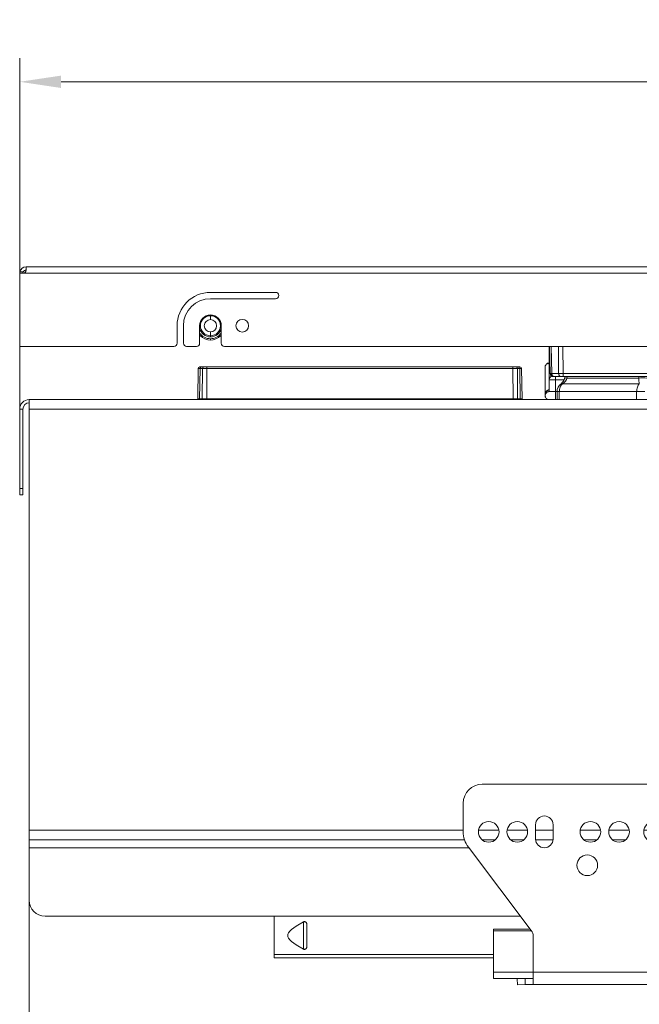
# Model space of a CAD drawing. Units: millimetres. Extents: x -158 to 1097, y -1194 to 150.
# Drawn here: x 517 to 712, y -160 to 150 of the extents above; entities that cross this region are included whole.
import ezdxf
from ezdxf.enums import TextEntityAlignment as Align

# ---------------------------------------------------------------- set-up
doc = ezdxf.new("R2010")
doc.units = ezdxf.units.MM
doc.header["$LTSCALE"] = 5
doc.linetypes.add('AUSGEZOGEN', pattern=[0])
doc.layers.add('Layer6', color=18, linetype='Continuous', true_color=0x000000)
doc.layers.add('Layer9', color=18, linetype='Continuous', true_color=0x000000)
doc.styles.add('Arial', font='arial.ttf')
doc.dimstyles.new('ISO-25', dxfattribs={"dimtxt": 2.5, "dimasz": 2.5, "dimexe": 1.25, "dimexo": 0.625, "dimtad": 1, "dimtxsty": 'Standard', "dimcen": 2.5, "dimadec": 0, "dimazin": 0, "dimtfac": 1, "dimtmove": 0, "dimatfit": 3, "dimfxl": 1, "dimarcsym": 0})

# ---------------------------------------------------------------- blocks, each defined once
blk = doc.blocks.new('0000000 Seitenblech silber links kpl._nNn026')
at = {"layer": 'Layer9', "color": 18, "linetype": 'AUSGEZOGEN', "lineweight": 18, "true_color": 0x000000}
for p, q in [((657.17, -108.5, 93.18), (520.25, -108.5, 93.18)), ((520.25, -111, 93.18), (520.25, -108.5, 93.18)), ((520.25, -111, 93.18), (658.53, -111, 93.18)), ((520.25, -111, 93.18), (520.25, -127.5, 93.18)), ((666.81, -108.5, 93.18), (662.7, -108.5, 93.18)), ((675.81, -108.5, 93.18), (671.7, -108.5, 93.18)), ((684.98, -108.5, 93.18), (679.53, -108.5, 93.18)), ((698.81, -108.5, 93.18), (694.7, -108.5, 93.18)), ((707.81, -108.5, 93.18), (703.7, -108.5, 93.18)), ((718.81, -108.5, 93.18), (714.7, -108.5, 93.18)), ((730.13, -108.5, 93.18), (724.38, -108.5, 93.18)), ((934.75, -108.5, 93.18), (736.13, -108.5, 93.18)), ((737.41, -111, 93.18), (934.75, -111, 93.18)), ((945.63, -108.5, 93.18), (940.88, -108.5, 93.18)), ((954.81, -108.5, 93.18), (950.7, -108.5, 93.18)), ((963.81, -108.5, 93.18), (959.7, -108.5, 93.18)), ((972.98, -108.5, 93.18), (967.53, -108.5, 93.18)), ((986.81, -108.5, 93.18), (982.7, -108.5, 93.18)), ((995.81, -108.5, 93.18), (991.7, -108.5, 93.18)), ((1006.81, -108.5, 93.18), (1002.7, -108.5, 93.18)), ((1029.25, -108.5, 93.18), (1012.25, -108.5, 93.18)), ((1012.25, -111, 93.18), (1029.25, -111, 93.18)), ((1029.25, -111, 93.18), (1029.25, -108.5, 93.18)), ((1029.25, -127.5, 93.18), (1029.25, -111, 93.18)), ((520.25, -127.5, 93.18), (520.25, -128.91, 93.18)), ((520.48, -128.91, 93.18), (520.25, -128.91, 93.18)), ((520.25, -128.91, 93.18), (520.25, -293.5, 93.18)), ((1029.25, -165.5, 93.18), (1029.25, -127.5, 93.18)), ((525.25, -132.5, 93.18), (674.73, -132.5, 93.18)), ((715.2, -132.5, 93.18), (720.31, -132.5, 93.18)), ((753.61, -132.5, 93.18), (934.75, -132.5, 93.18)), ((1012.25, -132.5, 93.18), (1024.25, -132.5, 93.18)), ((525.25, -298.5, 93.18), (994.25, -298.5, 93.18))]:
    blk.add_line(p, q, dxfattribs=at)
for centre, radius, start, end in [((525.25, -127.5, 93.18), 5, 180, 270), ((1024.25, -127.5, 93.18), 5, 270, 0), ((525.25, -293.5, 93.18), 5, 180, 270), ((994.25, -263.5, 93.18), 35, 270, 293.6626)]:
    blk.add_arc(centre, radius, start, end, dxfattribs=at)
blk = doc.blocks.new('0000000 Schiene Grass Nova pro 500 ÜA_L_nNn027')
at = {"layer": 'Layer9', "color": 18, "linetype": 'AUSGEZOGEN', "lineweight": 18, "true_color": 0x000000}
for p, q in [((729.75, -91, 93.18), (662.75, -91, 93.18)), ((1006.25, -91, 93.18), (940.75, -91, 93.18)), ((656.75, -97, 93.18), (656.75, -105.97, 93.18)), ((735.75, -106.13, 93.18), (735.75, -97, 93.18)), ((934.75, -97, 93.18), (934.75, -150.1, 93.18)), ((1012.25, -150.1, 93.18), (1012.25, -97, 93.18)), ((679.5, -108.25, 93.18), (679.5, -103.75, 93.18)), ((685, -103.75, 93.18), (685, -108.25, 93.18)), ((725.5, -103.25, 93.18), (729, -103.25, 93.18)), ((942, -103.25, 93.18), (944.5, -103.25, 93.18)), ((967.5, -108.25, 93.18), (967.5, -103.75, 93.18)), ((973, -103.75, 93.18), (973, -108.25, 93.18)), ((658.37, -110.79, 93.18), (678.15, -137.04, 93.18)), ((729, -108.75, 93.18), (725.5, -108.75, 93.18)), ((757.15, -137.2, 93.18), (737.37, -110.94, 93.18)), ((944.5, -108.75, 93.18), (942, -108.75, 93.18)), ((597.25, -132.5, 93.18), (597.25, -144.6, 93.18)), ((606.5, -134.31, 93.18), (606.5, -142.89, 93.18)), ((607.55, -135.18, 93.18), (607.55, -142.02, 93.18)), ((677.82, -136.6, 93.18), (666.25, -136.6, 93.18)), ((666.25, -137.1, 93.18), (666.25, -136.6, 93.18)), ((678.19, -137.1, 93.18), (666.25, -137.1, 93.18)), ((666.25, -137.1, 93.18), (666.25, -150.1, 93.18)), ((678.75, -138.85, 93.18), (678.75, -150.1, 93.18)), ((934.75, -136.6, 93.18), (756.7, -136.6, 93.18)), ((934.75, -137.1, 93.18), (757.08, -137.1, 93.18)), ((757.75, -150.1, 93.18), (757.75, -139, 93.18)), ((597.25, -144.6, 93.18), (666.25, -144.6, 93.18)), ((597.25, -144.6, 93.18), (597.25, -145.6, 93.18)), ((597.25, -145.6, 93.18), (666.25, -145.6, 93.18)), ((606.77, -142.97, 93.18), (606.8, -142.97, 93.18)), ((606.8, -142.97, 93.18), (606.87, -142.97, 93.18)), ((666.25, -150.1, 93.18), (678.75, -150.1, 93.18)), ((666.25, -150.1, 93.18), (666.25, -152.1, 93.18)), ((678.75, -150.1, 93.18), (757.75, -150.1, 93.18)), ((678.75, -150.1, 93.18), (678.75, -154, 93.18)), ((757.75, -150.1, 93.18), (934.75, -150.1, 93.18)), ((757.75, -150.1, 93.18), (757.75, -154, 93.18)), ((934.75, -150.1, 93.18), (1012.25, -150.1, 93.18)), ((934.75, -150.1, 93.18), (934.75, -154, 93.18)), ((1012.25, -150.1, 93.18), (1012.25, -154, 93.18)), ((666.25, -152.1, 93.18), (677.73, -152.1, 93.18)), ((676.25, -152.14, 93.18), (673.75, -152.2, 93.18)), ((673.75, -152.2, 93.18), (673.8, -154.1, 93.18)), ((673.8, -154.1, 93.18), (676.25, -154.04, 93.18)), ((677.65, -152.1, 93.18), (676.25, -152.14, 93.18)), ((676.25, -154.04, 93.18), (676.25, -152.14, 93.18)), ((676.25, -154.04, 93.18), (677.68, -154, 93.18)), ((678.75, -152.1, 93.18), (677.73, -152.1, 93.18)), ((677.75, -154, 93.18), (678.75, -154, 93.18)), ((678.75, -154, 93.18), (757.75, -154, 93.18)), ((757.75, -152.1, 93.18), (934.32, -152.1, 93.18)), ((932.25, -152.53, 93.18), (929.75, -153.16, 93.18)), ((929.75, -153.16, 93.18), (930.22, -155, 93.18)), ((930.22, -155, 93.18), (932.25, -154.49, 93.18)), ((933.58, -152.19, 93.18), (932.25, -152.53, 93.18)), ((932.25, -152.53, 93.18), (932.25, -154.49, 93.18)), ((932.25, -154.49, 93.18), (933.82, -154.09, 93.18)), ((934.75, -152.1, 93.18), (934.32, -152.1, 93.18)), ((934.55, -154, 93.18), (934.75, -154, 93.18)), ((934.75, -154, 93.18), (1012.25, -154, 93.18))]:
    blk.add_line(p, q, dxfattribs=at)
at = {"layer": 'Layer9', "color": 18, "linetype": 'AUSGEZOGEN', "lineweight": 18, "true_color": 0x000000, "elevation": 93.18}
for points in [[(606.5, -142.89), (604.24, -141.56), (602.71, -140.44), (602.18, -139.94), (601.82, -139.46), (601.7, -139.23), (601.62, -139.01), (601.57, -138.8), (601.55, -138.6), (601.57, -138.4), (601.62, -138.19), (601.7, -137.97), (601.82, -137.74), (602.18, -137.26), (602.71, -136.76), (604.24, -135.64), (606.5, -134.31)], [(606.5, -134.31), (606.58, -134.27), (606.68, -134.24), (606.77, -134.23), (606.87, -134.23), (606.97, -134.25), (607.06, -134.29), (607.15, -134.33), (607.23, -134.39), (607.3, -134.47), (607.37, -134.55), (607.42, -134.63), (607.47, -134.73), (607.51, -134.83), (607.53, -134.94), (607.55, -135.18)], [(607.55, -142.02), (607.53, -142.26), (607.51, -142.37), (607.47, -142.47), (607.42, -142.57), (607.37, -142.66), (607.3, -142.74), (607.23, -142.81), (607.15, -142.87), (607.06, -142.91), (606.97, -142.95), (606.87, -142.97)], [(606.77, -142.97), (606.68, -142.96), (606.58, -142.93), (606.5, -142.89)]]:
    blk.add_lwpolyline(points, dxfattribs=at)
at = {"layer": 'Layer9', "color": 18, "linetype": 'AUSGEZOGEN', "lineweight": 18, "true_color": 0x000000}
for centre, radius, start, end in [((662.75, -97, 93.18), 6, 90, 180), ((729.75, -97, 93.18), 6, 0, 90), ((940.75, -97, 93.18), 6, 90, 180), ((1006.25, -97, 93.18), 6, 0, 90), ((682.25, -103.75, 93.18), 2.75, 0, 180), ((970.25, -103.75, 93.18), 2.75, 0, 180), ((664.75, -106, 93.18), 3.25, 0, 180), ((673.75, -106, 93.18), 3.25, 0, 180), ((696.75, -106, 93.18), 3.25, 0, 180), ((705.75, -106, 93.18), 3.25, 0, 180), ((716.75, -106, 93.18), 3.25, 0, 180), ((725.5, -106, 93.18), 2.75, 90, 270), ((729, -106, 93.18), 2.75, 270, 90), ((942, -106, 93.18), 2.75, 90, 270), ((944.5, -106, 93.18), 2.75, 270, 90), ((952.75, -106, 93.18), 3.25, 0, 180), ((961.75, -106, 93.18), 3.25, 0, 180), ((984.75, -106, 93.18), 3.25, 0, 180), ((993.75, -106, 93.18), 3.25, 0, 180), ((1004.75, -106, 93.18), 3.25, 0, 180), ((664.75, -105.97, 93.18), 8, 180, 217), ((664.75, -106, 93.18), 3.25, 180, 0), ((673.75, -106, 93.18), 3.25, 180, 0), ((682.25, -108.25, 93.18), 2.75, 180, 0), ((696.75, -106, 93.18), 3.25, 180, 0), ((705.75, -106, 93.18), 3.25, 180, 0), ((716.75, -106, 93.18), 3.25, 180, 0), ((743.75, -106.13, 93.18), 8, 180, 217), ((952.75, -106, 93.18), 3.25, 180, 0), ((961.75, -106, 93.18), 3.25, 180, 0), ((970.25, -108.25, 93.18), 2.75, 180, 0), ((984.75, -106, 93.18), 3.25, 180, 0), ((993.75, -106, 93.18), 3.25, 180, 0), ((1004.75, -106, 93.18), 3.25, 180, 0), ((695.75, -116.5, 93.18), 3.25, 0, 180), ((983.25, -116, 93.18), 3.25, 0, 180), ((695.75, -116.5, 93.18), 3.25, 180, 0), ((983.25, -116, 93.18), 3.25, 180, 0), ((717.75, -131.5, 93.18), 2.75, 0, 180), ((717.75, -131.5, 93.18), 2.75, 180, 0), ((675.75, -138.85, 93.18), 3, 0, 37), ((754.75, -139, 93.18), 3, 0, 37), ((677.73, -155.1, 93.18), 3, 90, 91.4639), ((677.75, -157, 93.18), 3, 90, 91.4639), ((934.32, -155.1, 93.18), 3, 90, 104.1643), ((934.55, -157, 93.18), 3, 90, 104.1643)]:
    blk.add_arc(centre, radius, start, end, dxfattribs=at)
blk = doc.blocks.new('0000000 Schraube Euro Panhead_nNn030')
at = {"layer": 'Layer9', "color": 18, "linetype": 'AUSGEZOGEN', "lineweight": 18, "true_color": 0x000000}
for p, q in [((577.25, 56.4, 93.18), (577.25, 56.65, 93.18)), ((577.25, 56.4, 93.18), (577.25, 55.2, 93.18)), ((573.85, 50.33, 93.18), (574.07, 50.07, 93.18)), ((574.07, 50.07, 93.18), (574.75, 49.51, 93.18)), ((577.25, 51.3, 93.18), (577.25, 50.1, 93.18)), ((577.25, 50.1, 93.18), (577.25, 49.75, 93.18)), ((579.75, 49.51, 93.18), (580.44, 50.07, 93.18)), ((580.44, 50.07, 93.18), (580.65, 50.33, 93.18)), ((574.75, 49.51, 93.18), (575.53, 49.09, 93.18)), ((575.53, 49.09, 93.18), (576.38, 48.84, 93.18)), ((576.38, 48.84, 93.18), (577.25, 48.75, 93.18)), ((577.25, 49.15, 93.18), (577.25, 48.75, 93.18)), ((577.25, 48.75, 93.18), (578.13, 48.84, 93.18)), ((578.13, 48.84, 93.18), (578.98, 49.09, 93.18)), ((578.98, 49.09, 93.18), (579.75, 49.51, 93.18))]:
    blk.add_line(p, q, dxfattribs=at)
for radius, start, end in [(3.15, 90, 270), (3.15, 270, 90), (1.95, 90, 270), (1.95, 270, 90), (3.5, 193.0931, 270), (4.1, 213.9479, 270), (3.5, 270, 346.9069), (4.1, 270, 326.0521)]:
    blk.add_arc((577.25, 53.25, 93.18), radius, start, end, dxfattribs=at)
blk = doc.blocks.new('8010160 Gesamtdeckel silber 300_nNn034')
at = {"layer": 'Layer9', "color": 18, "linetype": 'AUSGEZOGEN', "lineweight": 18, "true_color": 0x000000}
for p, q in [((1018.25, 82.75, 93.18), (1018.25, 81.75, 93.18)), ((1023.25, 82.75, 93.18), (1018.25, 82.75, 93.18)), ((1023.25, 81.75, 93.18), (1018.25, 81.75, 93.18)), ((1023.25, 81.75, 93.18), (1023.25, 82.75, 93.18)), ((1028.25, 82.75, 93.18), (1023.25, 82.75, 93.18)), ((1023.25, 81.75, 93.18), (1028.25, 81.75, 93.18)), ((1028.25, 82.75, 93.18), (1028.25, 81.75, 93.18)), ((1030.25, 80.75, 93.18), (1029.25, 80.75, 93.18)), ((1029.25, 80.75, 93.18), (1029.25, 72.75, 93.18)), ((1030.25, 72.75, 93.18), (1030.25, 80.75, 93.18)), ((1028.25, 71.75, 93.18), (519.25, 71.75, 93.18)), ((519.25, 70.75, 93.18), (519.25, 71.75, 93.18)), ((1028.25, 71.75, 93.18), (1028.25, 70.75, 93.18)), ((1028.25, 69.75, 93.18), (1028.25, 71.75, 93.18)), ((1029.25, 71.02, 93.18), (1029.25, 72.75, 93.18)), ((1029.25, 72.75, 93.18), (1030.25, 72.75, 93.18)), ((517.25, 69.75, 93.18), (517.25, 46.75, 93.18)), ((518.25, 69.75, 93.18), (517.25, 69.75, 93.18)), ((518.39, 70.25, 93.18), (517.32, 70.25, 93.18)), ((518.25, 69.75, 93.18), (1028.25, 69.75, 93.18)), ((1028.25, 51.75, 93.18), (1028.25, 69.75, 93.18)), ((577.25, 63.75, 93.18), (597.75, 63.75, 93.18)), ((969.25, 63.75, 93.18), (989.75, 63.75, 93.18)), ((597.75, 61.75, 93.18), (577.25, 61.75, 93.18)), ((989.75, 61.75, 93.18), (969.25, 61.75, 93.18)), ((566.75, 47.75, 93.18), (566.75, 53.25, 93.18)), ((568.75, 53.25, 93.18), (568.75, 47.75, 93.18)), ((573.85, 47.75, 93.18), (573.85, 53.25, 93.18)), ((580.65, 53.25, 93.18), (580.65, 47.75, 93.18)), ((958.75, 47.75, 93.18), (958.75, 53.25, 93.18)), ((960.75, 53.25, 93.18), (960.75, 47.75, 93.18)), ((965.85, 47.75, 93.18), (965.85, 53.25, 93.18)), ((972.65, 53.25, 93.18), (972.65, 47.75, 93.18)), ((517.25, 46.75, 93.18), (565.75, 46.75, 93.18)), ((569.75, 46.75, 93.18), (572.85, 46.75, 93.18)), ((581.65, 46.75, 93.18), (957.75, 46.75, 93.18)), ((961.75, 46.75, 93.18), (964.85, 46.75, 93.18)), ((973.65, 46.75, 93.18), (1023.25, 46.75, 93.18))]:
    blk.add_line(p, q, dxfattribs=at)
for centre, radius, start, end in [((1028.25, 80.75, 93.18), 2, 0, 90), ((1028.25, 80.75, 93.18), 1, 0, 90), ((519.25, 69.75, 93.18), 2, 90, 165.5225), ((1028.25, 72.75, 93.18), 1, 270, 0), ((1028.25, 72.75, 93.18), 2, 300, 0), ((519.25, 69.75, 93.18), 2, 165.5225, 180), ((518.25, 70.75, 93.18), 1, 270.0081, 0), ((519.25, 69.75, 93.18), 1, 150, 180), ((518.25, 70.75, 93.18), 1, 270.0081, 277.3742), ((518.25, 70.75, 93.18), 1, 270.0081, 277.3728), ((518.25, 70.75, 93.18), 1, 277.3729, 277.9839), ((519.25, 69.75, 93.18), 1, 90, 150), ((518.25, 70.75, 93.18), 1, 279.4267, 285.3157), ((518.25, 70.75, 93.18), 1, 286.8556, 293.9877), ((518.25, 70.75, 93.18), 1, 286.8541, 287.8714), ((518.25, 70.75, 93.18), 1, 293.9747, 295.654), ((518.25, 70.75, 93.18), 1, 295.6675, 301.1094), ((518.25, 70.75, 93.18), 1, 295.6485, 298.3835), ((518.25, 70.75, 93.18), 1, 301.1001, 301.9961), ((518.25, 70.75, 93.18), 1, 303.2407, 308.4898), ((518.25, 70.75, 93.18), 1, 303.2293, 306.8667), ((518.25, 70.75, 93.18), 1, 308.4879, 308.6067), ((518.25, 70.75, 93.18), 1, 310.0948, 316.5761), ((518.25, 70.75, 93.18), 1, 310.0857, 312.8792), ((518.25, 70.75, 93.18), 1, 316.5648, 318.1316), ((518.25, 70.75, 93.18), 1, 318.1446, 322.7937), ((518.25, 70.75, 93.18), 1, 318.128, 318.8086), ((518.25, 70.75, 93.18), 1, 322.7888, 323.5356), ((518.25, 70.75, 93.18), 1, 325.0982, 328.7578), ((518.25, 70.75, 93.18), 1, 325.0788, 326.0951), ((518.25, 70.75, 93.18), 1, 328.7389, 330.753), ((518.25, 70.75, 93.18), 1, 331.1192, 334.5005), ((518.25, 70.75, 93.18), 1, 331.0892, 333.0239), ((518.25, 70.75, 93.18), 1, 334.4758, 336.4068), ((518.25, 70.75, 93.18), 1, 336.8921, 339.8665), ((518.25, 70.75, 93.18), 1, 336.8645, 339.4828), ((518.25, 70.75, 93.18), 1, 339.8528, 341.6131), ((518.25, 70.75, 93.18), 1, 342.5195, 344.9997), ((518.25, 70.75, 93.18), 1, 342.5342, 344.997), ((518.25, 70.75, 93.18), 1, 344.9925, 347.7816), ((518.25, 70.75, 93.18), 1, 347.9957, 349.9062), ((518.25, 70.75, 93.18), 1, 347.9997, 349.9037), ((518.25, 70.75, 93.18), 1, 349.9041, 353.9821), ((518.25, 70.75, 93.18), 1, 354.643, 0), ((518.25, 70.75, 93.18), 1, 353.9806, 354.6422), ((518.25, 70.75, 93.18), 1, 353.9849, 354.6403), ((1028.25, 72.75, 93.18), 2, 270, 300), ((577.25, 53.25, 93.18), 10.5, 90, 180), ((597.75, 62.75, 93.18), 1, 270, 90), ((969.25, 53.25, 93.18), 10.5, 90, 180), ((989.75, 62.75, 93.18), 1, 270, 90), ((577.25, 53.25, 93.18), 8.5, 90, 180), ((969.25, 53.25, 93.18), 8.5, 90, 180), ((577.25, 53.25, 93.18), 3.4, 0, 180), ((969.25, 53.25, 93.18), 3.4, 0, 180), ((587.25, 53.25, 93.18), 2, 0, 180), ((587.25, 53.25, 93.18), 2, 180, 0), ((979.25, 53.25, 93.18), 2, 0, 180), ((979.25, 53.25, 93.18), 2, 180, 0), ((1023.25, 51.75, 93.18), 5, 270, 0), ((565.75, 47.75, 93.18), 1, 270, 0), ((569.75, 47.75, 93.18), 1, 180, 270), ((572.85, 47.75, 93.18), 1, 270, 0), ((581.65, 47.75, 93.18), 1, 180, 270), ((957.75, 47.75, 93.18), 1, 270, 0), ((961.75, 47.75, 93.18), 1, 180, 270), ((964.85, 47.75, 93.18), 1, 270, 0), ((973.65, 47.75, 93.18), 1, 180, 270)]:
    blk.add_arc(centre, radius, start, end, dxfattribs=at)
blk = doc.blocks.new('0000000 Rahmen silber 300_516_2a_nNn035')
at = {"layer": 'Layer9', "color": 18, "linetype": 'AUSGEZOGEN', "lineweight": 18, "true_color": 0x000000}
for p, q in [((1029.25, 30, 93.18), (520.25, 30, 93.18)), ((520.25, 27, 93.18), (520.25, 30, 93.18)), ((1029.25, 27, 93.18), (1029.25, 30, 93.18)), ((518.25, 27, 93.18), (517.25, 27, 93.18)), ((517.25, 27, 93.18), (517.25, 2, 93.18)), ((518.25, 2, 93.18), (518.25, 27, 93.18)), ((520.25, 27, 93.18), (520.25, -105.5, 93.18)), ((1029.25, 27, 93.18), (520.25, 27, 93.18)), ((1029.25, -105.5, 93.18), (1029.25, 27, 93.18)), ((1032.25, 27, 93.18), (1031.25, 27, 93.18)), ((1031.25, 27, 93.18), (1031.25, 2, 93.18)), ((1032.25, 2, 93.18), (1032.25, 27, 93.18)), ((518.25, 2, 93.18), (517.25, 2, 93.18)), ((517.25, 2, 93.18), (517.25, 0, 93.18)), ((518.25, 2, 93.18), (518.25, 0, 93.18)), ((1032.25, 2, 93.18), (1031.25, 2, 93.18)), ((1031.25, 2, 93.18), (1031.25, 0, 93.18)), ((1031.25, 0, 93.18), (1032.25, 0, 93.18)), ((1032.25, 2, 93.18), (1032.25, 0, 93.18)), ((517.25, 0, 93.18), (518.25, 0, 93.18)), ((520.25, -105.5, 93.18), (656.75, -105.5, 93.18)), ((520.25, -105.5, 93.18), (520.25, -108.5, 93.18)), ((661.55, -105.5, 93.18), (667.96, -105.5, 93.18)), ((670.55, -105.5, 93.18), (676.96, -105.5, 93.18)), ((679.5, -105.5, 93.18), (685, -105.5, 93.18)), ((693.55, -105.5, 93.18), (699.96, -105.5, 93.18)), ((702.55, -105.5, 93.18), (708.96, -105.5, 93.18)), ((713.55, -105.5, 93.18), (719.96, -105.5, 93.18)), ((722.8, -105.5, 93.18), (731.71, -105.5, 93.18)), ((735.75, -105.5, 93.18), (934.75, -105.5, 93.18)), ((939.3, -105.5, 93.18), (947.21, -105.5, 93.18)), ((949.55, -105.5, 93.18), (955.96, -105.5, 93.18)), ((958.55, -105.5, 93.18), (964.96, -105.5, 93.18)), ((967.5, -105.5, 93.18), (973, -105.5, 93.18)), ((981.55, -105.5, 93.18), (987.96, -105.5, 93.18)), ((990.55, -105.5, 93.18), (996.96, -105.5, 93.18)), ((1001.55, -105.5, 93.18), (1007.96, -105.5, 93.18)), ((1012.25, -105.5, 93.18), (1029.25, -105.5, 93.18)), ((1029.25, -105.5, 93.18), (1029.25, -108.5, 93.18))]:
    blk.add_line(p, q, dxfattribs=at)
for centre, radius, start, end in [((520.25, 27, 93.18), 3, 90, 180), ((520.25, 27, 93.18), 2, 90, 180), ((1029.25, 27, 93.18), 3, 0, 90), ((1029.25, 27, 93.18), 2, 0, 90)]:
    blk.add_arc(centre, radius, start, end, dxfattribs=at)
blk = doc.blocks.new('8012363 Aufbewahrungsbox dunkelgrau 1_2 L_nNn036')
at = {"layer": 'Layer9', "color": 18, "linetype": 'AUSGEZOGEN', "lineweight": 18, "true_color": 0x000000}
for p, q in [((575.09, 40.3, 93.18), (574.36, 40.3, 93.18)), ((672.36, 40.3, 93.18), (576.15, 40.3, 93.18)), ((576.15, 39.81, 93.18), (576.15, 40.3, 93.18)), ((672.36, 40.3, 93.18), (672.36, 39.81, 93.18)), ((674.14, 40.3, 93.18), (673.42, 40.3, 93.18)), ((573.43, 39.81, 93.18), (573.26, 30.3, 93.18)), ((574.01, 39.81, 93.18), (573.85, 30.3, 93.18)), ((574.74, 39.81, 93.18), (574.01, 39.81, 93.18)), ((574.74, 39.81, 93.18), (574.67, 30.3, 93.18)), ((576.15, 39.81, 93.18), (576.08, 30.3, 93.18)), ((672.36, 39.81, 93.18), (576.15, 39.81, 93.18)), ((672.36, 39.81, 93.18), (672.42, 30.3, 93.18)), ((674.5, 39.81, 93.18), (673.77, 39.81, 93.18)), ((673.77, 39.81, 93.18), (673.84, 30.3, 93.18)), ((674.5, 39.81, 93.18), (674.66, 30.3, 93.18)), ((675.25, 30.3, 93.18), (675.08, 39.81, 93.18)), ((574.67, 30.3, 93.18), (573.85, 30.3, 93.18)), ((574.06, 30, 93.18), (574.88, 30, 93.18)), ((575.61, 30, 93.18), (576.08, 30, 93.18)), ((672.42, 30.3, 93.18), (576.08, 30.3, 93.18)), ((576.08, 30, 93.18), (576.08, 30.3, 93.18)), ((576.08, 30, 93.18), (672.42, 30, 93.18)), ((672.42, 30.3, 93.18), (672.42, 30, 93.18)), ((673.63, 30, 93.18), (674.45, 30, 93.18)), ((674.66, 30.3, 93.18), (673.84, 30.3, 93.18))]:
    blk.add_line(p, q, dxfattribs=at)
at = {"layer": 'Layer9', "color": 18, "linetype": 'AUSGEZOGEN', "lineweight": 18, "true_color": 0x000000, "elevation": 93.18}
for points in [[(574.36, 40.3), (574.18, 40.3), (574.1, 40.3), (574.04, 40.3), (573.95, 40.3), (573.93, 40.3)], [(576.15, 40.3), (575.86, 40.3), (575.72, 40.3), (575.58, 40.3), (575.45, 40.3), (575.32, 40.3), (575.09, 40.3)], [(585.16, 40.3), (580.94, 40.3)], [(590.46, 40.3), (590.13, 40.3)], [(591.21, 40.3), (591.21, 40.3)], [(658.05, 40.3), (657.68, 40.3), (657.3, 40.3)], [(663.35, 40.3), (658.38, 40.3)], [(668.01, 40.3), (667.92, 40.3), (667.77, 40.3)], [(673.42, 40.3), (673.19, 40.3), (673.06, 40.3), (672.93, 40.3), (672.65, 40.3), (672.36, 40.3)], [(674.58, 40.3), (674.55, 40.3), (674.52, 40.3), (674.47, 40.3), (674.41, 40.3), (674.33, 40.3), (674.14, 40.3)], [(574.01, 39.81), (573.88, 39.81), (573.76, 39.81), (573.66, 39.81), (573.58, 39.81), (573.46, 39.81), (573.43, 39.81)], [(576.15, 39.81), (575.76, 39.81), (575.39, 39.81), (575.04, 39.81), (574.89, 39.81), (574.74, 39.81)], [(673.77, 39.81), (673.62, 39.81), (673.47, 39.81), (673.3, 39.81), (673.12, 39.81), (672.75, 39.81), (672.36, 39.81)], [(675.08, 39.81), (675.04, 39.81), (674.93, 39.81), (674.75, 39.81), (674.63, 39.81), (674.5, 39.81)], [(573.85, 30.3), (573.61, 30.3), (573.5, 30.3), (573.41, 30.3), (573.34, 30.3), (573.3, 30.3), (573.26, 30.3)], [(573.56, 30), (573.59, 30), (573.63, 30), (573.69, 30), (573.77, 30), (573.86, 30), (574.06, 30)], [(576.08, 30.3), (575.72, 30.3), (575.52, 30.3), (575.33, 30.3), (575.14, 30.3), (574.96, 30.3), (574.67, 30.3)], [(574.88, 30), (575.13, 30), (575.28, 30), (575.44, 30), (575.61, 30), (575.77, 30), (576.08, 30)], [(673.84, 30.3), (673.55, 30.3), (673.38, 30.3), (673.2, 30.3), (673, 30.3), (672.8, 30.3), (672.42, 30.3)], [(672.42, 30), (672.74, 30), (672.91, 30), (673.08, 30), (673.24, 30), (673.38, 30), (673.63, 30)], [(674.45, 30), (674.66, 30), (674.75, 30), (674.82, 30), (674.88, 30), (674.92, 30), (674.95, 30)], [(675.25, 30.3), (675.21, 30.3), (675.17, 30.3), (675.1, 30.3), (675.01, 30.3), (674.91, 30.3), (674.66, 30.3)]]:
    blk.add_lwpolyline(points, dxfattribs=at)
at = {"layer": 'Layer9', "color": 18, "linetype": 'AUSGEZOGEN', "lineweight": 18, "true_color": 0x000000}
for centre, radius, start, end in [((573.93, 39.8, 93.18), 0.5, 90.0015, 179), ((674.58, 39.8, 93.18), 0.5, 1, 90), ((573.56, 30.3, 93.18), 0.3, 179, 270), ((674.95, 30.3, 93.18), 0.3, 270.0007, 1)]:
    blk.add_arc(centre, radius, start, end, dxfattribs=at)
for centre, major_axis, start_param, end_param in [((574.36, 39.8, 93.18), (0, 0.5), 0, 1.553343), ((575.09, 39.8, 93.18), (0, -0.5), 3.141618, 4.694936), ((673.42, 39.8, 93.18), (0, 0.5), 4.729842, 6.283185), ((674.14, 39.8, 93.18), (0, -0.5), 1.588249, 3.141567), ((574.06, 30.3, 93.18), (0, 0.3), 1.553343, 3.14158), ((574.88, 30.3, 93.18), (0, -0.3), 4.694936, 6.283185), ((673.63, 30.3, 93.18), (0, 0.3), 3.141605, 4.729842), ((674.45, 30.3, 93.18), (0, -0.3), 0, 1.58825)]:
    blk.add_ellipse(centre, major_axis=major_axis, ratio=0.707107, start_param=start_param, end_param=end_param, dxfattribs=at)
blk = doc.blocks.new('Ersatzeimer hellgrau 32 L_nNn038')
at = {"layer": 'Layer9', "color": 18, "linetype": 'AUSGEZOGEN', "lineweight": 18, "true_color": 0x000000}
for p, q in [((683.74, 46.75, 93.18), (683.74, 36.25, 93.18)), ((683.84, 46.75, 93.18), (684.06, 38.22, 93.18)), ((684.43, 46.75, 93.18), (684.65, 38.22, 93.18)), ((686.67, 46.75, 93.18), (686.76, 38.22, 93.18)), ((688.08, 46.75, 93.18), (688.17, 38.22, 93.18)), ((683.74, 41.41, 93.18), (683.27, 41.26, 93.18)), ((683.74, 41.47, 93.18), (683.43, 41.31, 93.18)), ((683.74, 41.5, 93.18), (683.58, 41.39, 93.18)), ((683.74, 41.41, 93.18), (683.59, 41.36, 93.18)), ((683.74, 41.47, 93.18), (683.66, 41.43, 93.18)), ((683.74, 41.51, 93.18), (683.74, 41.34, 93.18)), ((682.49, 40.26, 93.18), (682.49, 40.02, 93.18)), ((682.49, 40.02, 93.18), (682.49, 37.28, 93.18)), ((682.49, 37.28, 93.18), (682.49, 33.97, 93.18)), ((683.74, 39, 93.18), (683.74, 39, 93.18)), ((683.74, 38.8, 93.18), (683.74, 38.89, 93.18)), ((684.21, 38.22, 93.18), (684.86, 37.53, 93.18)), ((686.76, 38.22, 93.18), (684.65, 38.22, 93.18)), ((684.97, 37.41, 93.18), (685.18, 37.25, 93.18)), ((685.01, 37.38, 93.18), (685.14, 37.25, 93.18)), ((685.09, 37.32, 93.18), (685.23, 37.25, 93.18)), ((685.36, 37.25, 93.18), (687.47, 37.25, 93.18)), ((685.74, 37.25, 93.18), (685.74, 36.25, 93.18)), ((838.75, 38.22, 93.18), (688.17, 38.22, 93.18)), ((688.17, 37.25, 93.18), (688.17, 38.22, 93.18)), ((838.75, 37.25, 93.18), (688.17, 37.25, 93.18)), ((682.49, 34.17, 93.18), (682.49, 31.26, 93.18)), ((683.74, 36.25, 93.18), (683.74, 32.51, 93.18)), ((685.74, 36.25, 93.18), (683.74, 36.25, 93.18)), ((688.47, 36.25, 93.18), (685.74, 36.25, 93.18)), ((685.74, 36.25, 93.18), (685.74, 32.51, 93.18)), ((686.73, 34.16, 93.18), (686.58, 33.9, 93.18)), ((686.76, 34.21, 93.18), (686.73, 34.16, 93.18)), ((687.07, 34.61, 93.18), (686.98, 34.5, 93.18)), ((687.23, 34.77, 93.18), (687.07, 34.61, 93.18)), ((687.92, 35, 93.18), (712.12, 35, 93.18)), ((689.36, 36.78, 93.18), (711.94, 36.78, 93.18)), ((682.49, 33.97, 93.18), (682.49, 31.26, 93.18)), ((682.51, 31.5, 93.18), (682.49, 31.26, 93.18)), ((682.49, 31.26, 93.18), (682.49, 31.12, 93.18)), ((682.49, 31.26, 93.18), (682.49, 31.26, 93.18)), ((682.49, 31.24, 93.18), (682.49, 31.12, 93.18)), ((682.49, 31.13, 93.18), (682.49, 31.12, 93.18)), ((682.49, 31.12, 93.18), (682.51, 31.01, 93.18)), ((682.53, 31.57, 93.18), (682.51, 31.5, 93.18)), ((682.51, 31.01, 93.18), (682.51, 31.01, 93.18)), ((682.51, 31.01, 93.18), (682.51, 30.99, 93.18)), ((682.58, 31.74, 93.18), (682.53, 31.57, 93.18)), ((682.63, 31.85, 93.18), (682.58, 31.74, 93.18)), ((682.7, 31.95, 93.18), (682.63, 31.85, 93.18)), ((683.03, 32.5, 93.18), (682.7, 31.96, 93.18)), ((682.79, 32.08, 93.18), (682.7, 31.95, 93.18)), ((683.03, 32.35, 93.18), (682.79, 32.08, 93.18)), ((682.85, 32.15, 93.18), (682.79, 32.08, 93.18)), ((682.98, 32.25, 93.18), (682.85, 32.15, 93.18)), ((683.04, 32.3, 93.18), (682.98, 32.25, 93.18)), ((683.07, 32.32, 93.18), (683.04, 32.3, 93.18)), ((683.26, 32.42, 93.18), (683.17, 32.37, 93.18)), ((683.27, 32.42, 93.18), (683.26, 32.42, 93.18)), ((683.74, 32.58, 93.18), (683.36, 32.46, 93.18)), ((683.5, 32.49, 93.18), (683.46, 32.48, 93.18)), ((683.56, 32.5, 93.18), (683.5, 32.49, 93.18)), ((683.74, 32.53, 93.18), (683.56, 32.5, 93.18)), ((683.74, 32.51, 93.18), (683.65, 32.51, 93.18)), ((683.74, 33.05, 93.18), (683.74, 32.51, 93.18)), ((685.74, 32.51, 93.18), (683.74, 32.51, 93.18)), ((686.25, 32.51, 93.18), (685.74, 32.51, 93.18)), ((685.74, 32.51, 93.18), (685.74, 30, 93.18)), ((686.25, 32.51, 93.18), (686.25, 30, 93.18)), ((686.25, 30, 93.18), (686.25, 32.51, 93.18)), ((686.96, 32.51, 93.18), (686.25, 32.51, 93.18)), ((686.31, 33.09, 93.18), (686.28, 32.87, 93.18)), ((686.34, 33.22, 93.18), (686.31, 33.09, 93.18)), ((686.47, 33.64, 93.18), (686.44, 33.57, 93.18)), ((686.58, 33.9, 93.18), (686.47, 33.64, 93.18)), ((686.96, 32.51, 93.18), (686.96, 30, 93.18)), ((686.96, 32.51, 93.18), (711.29, 32.51, 93.18)), ((711.29, 32.51, 93.18), (711.29, 30, 93.18)), ((713.85, 32.51, 93.18), (711.29, 32.51, 93.18)), ((682.55, 30.87, 93.18), (682.58, 30.78, 93.18)), ((682.58, 30.78, 93.18), (682.59, 30.76, 93.18)), ((682.59, 30.76, 93.18), (682.7, 30.56, 93.18)), ((682.7, 30.56, 93.18), (682.7, 30.56, 93.18)), ((682.7, 30.56, 93.18), (682.71, 30.54, 93.18)), ((682.71, 30.54, 93.18), (682.85, 30.37, 93.18)), ((682.8, 30.43, 93.18), (682.85, 30.37, 93.18)), ((682.85, 30.37, 93.18), (682.85, 30.37, 93.18)), ((682.85, 30.37, 93.18), (682.86, 30.36, 93.18)), ((682.86, 30.36, 93.18), (683.04, 30.21, 93.18)), ((682.95, 30.28, 93.18), (683.03, 30.22, 93.18)), ((683.03, 30.22, 93.18), (683.04, 30.21, 93.18)), ((683.04, 30.21, 93.18), (683.05, 30.2, 93.18)), ((683.05, 30.2, 93.18), (683.26, 30.1, 93.18)), ((683.12, 30.17, 93.18), (683.24, 30.1, 93.18)), ((683.24, 30.1, 93.18), (683.26, 30.1, 93.18)), ((683.26, 30.1, 93.18), (683.27, 30.09, 93.18)), ((683.27, 30.09, 93.18), (683.36, 30.06, 93.18)), ((683.27, 30.09, 93.18), (683.5, 30.02, 93.18)), ((683.48, 30.03, 93.18), (683.5, 30.02, 93.18)), ((683.5, 30.02, 93.18), (683.61, 30.01, 93.18)), ((683.5, 30.02, 93.18), (683.74, 30, 93.18)), ((683.5, 30.02, 93.18), (683.5, 30.02, 93.18)), ((685.74, 30, 93.18), (683.74, 30, 93.18)), ((685.74, 30, 93.18), (686.25, 30, 93.18)), ((686.96, 30, 93.18), (686.25, 30, 93.18)), ((686.96, 30, 93.18), (711.29, 30, 93.18)), ((688.45, 30, 93.18), (692.49, 30, 93.18)), ((713.85, 30, 93.18), (711.29, 30, 93.18))]:
    blk.add_line(p, q, dxfattribs=at)
at = {"layer": 'Layer9', "color": 18, "linetype": 'AUSGEZOGEN', "lineweight": 18, "true_color": 0x000000, "elevation": 93.18}
for points in [[(683.74, 41.34), (683.5, 41.32), (683.27, 41.26), (683.05, 41.16), (682.86, 41.03), (682.71, 40.87), (682.59, 40.69), (682.55, 40.59), (682.51, 40.48), (682.49, 40.37), (682.49, 40.26)], [(684.65, 38.22), (684.4, 38.22), (684.3, 38.22), (684.21, 38.22), (684.1, 38.22), (684.06, 38.22)], [(685.06, 37.25), (685.08, 37.25), (685.14, 37.25), (685.18, 37.25), (685.23, 37.25), (685.36, 37.25)], [(688.17, 38.22), (687.78, 38.22), (687.41, 38.22), (687.06, 38.22), (686.76, 38.22)], [(687.47, 37.25), (687.62, 37.25), (687.7, 37.25), (687.79, 37.25), (687.88, 37.25), (687.98, 37.25), (688.17, 37.25)], [(688.65, 36.78), (688.7, 37.04), (688.74, 37.25)], [(688.74, 37.25), (688.65, 36.78)], [(689.46, 37.25), (689.36, 36.78)], [(711.94, 36.78), (711.97, 37.25)], [(686.96, 32.51), (686.97, 32.87), (687.02, 33.22), (687.1, 33.57), (687.21, 33.9), (687.35, 34.21), (687.51, 34.5), (687.71, 34.77), (687.92, 35)], [(689.36, 36.78), (689.28, 36.54), (689.18, 36.3), (688.88, 35.83), (688.46, 35.39), (687.92, 35)], [(712.12, 35), (711.94, 34.77), (711.77, 34.5), (711.63, 34.21), (711.51, 33.9), (711.41, 33.57), (711.35, 33.22), (711.3, 32.87), (711.29, 32.51)], [(711.94, 36.78), (711.95, 36.54), (711.96, 36.3), (712, 35.83), (712.05, 35.39), (712.12, 35)], [(682.49, 31.26), (682.51, 31.61), (682.58, 31.95), (682.65, 32.15), (682.74, 32.35), (682.85, 32.54), (682.98, 32.69)], [(682.49, 31.25), (682.49, 31.24)], [(682.98, 32.69), (683.07, 32.78), (683.17, 32.86), (683.27, 32.92), (683.36, 32.97), (683.46, 33.01), (683.56, 33.04), (683.65, 33.05), (683.74, 33.05)]]:
    blk.add_lwpolyline(points, dxfattribs=at)
at = {"layer": 'Layer9', "color": 18, "linetype": 'AUSGEZOGEN', "lineweight": 18, "true_color": 0x000000}
for centre, radius, start, end in [((683.74, 40.26, 93.18), 1.26, 90, 180.0057), ((685.06, 38.25, 93.18), 1, 181.5, 270), ((689.35, 32.51, 93.18), 3.1, 126.6763, 180), ((685.71, 37.41, 93.18), 3, 306.6763, 348), ((685.71, 37.41, 93.18), 3, 317.377, 321.6641), ((685.71, 37.41, 93.18), 3, 327.7747, 333.2613), ((685.71, 37.41, 93.18), 3, 338.0643, 341.5263), ((685.71, 37.41, 93.18), 3, 343.0191, 347.9929), ((683.74, 31.26, 93.18), 1.26, 90, 270), ((683.74, 31.26, 93.18), 1.26, 180.0033, 180.1385), ((683.74, 31.26, 93.18), 1.26, 183.6302, 186.0378), ((683.74, 31.26, 93.18), 1.26, 192.0762, 197.8651), ((683.74, 31.26, 93.18), 1.26, 117.1476, 122.2693), ((683.74, 31.26, 93.18), 1.26, 102.8746, 112.2271), ((683.74, 31.26, 93.18), 1.26, 90, 98.4101), ((683.74, 31.26, 93.18), 1.26, 212.2152, 213.67), ((683.74, 31.26, 93.18), 1.26, 221.7927, 224.8017), ((683.74, 31.26, 93.18), 1.26, 231.9726, 235.9302), ((683.74, 31.26, 93.18), 1.26, 242.3079, 247.2201), ((683.74, 31.26, 93.18), 1.26, 248.5603, 258.4983), ((683.74, 31.26, 93.18), 1.26, 259.58, 270)]:
    blk.add_arc(centre, radius, start, end, dxfattribs=at)
for centre, major_axis, ratio, start_param, end_param in [((685.74, 36.25, 93.18), (-2, 0), 0.729417, 5.365302, 6.283184), ((685.36, 38.25, 93.18), (0, 1), 0.707107, 1.596976, 3.141585), ((687.47, 38.25, 93.18), (0, -1), 0.707107, 4.738569, 6.283185), ((690.49, 30.99, 93.18), (-2.99, 4.01), 0.214221, 5.966774, 6.283183), ((693.54, 35.74, 93.18), (-4.89, 1.04), 0.058225, 5.748443, 6.283182), ((714.48, 35.74, 93.18), (-4.99, 0.3), 0.207559, 4.724764, 5.259502), ((682.37, 33.04, 93.18), (0.61, -0.792), 0.352627, 0.000004, 0.859077)]:
    blk.add_ellipse(centre, major_axis=major_axis, ratio=ratio, start_param=start_param, end_param=end_param, dxfattribs=at)
blk = doc.blocks.new('8012398 Ersatzeimer hellgrau 32 L_nNn037')
blk.add_blockref('Ersatzeimer hellgrau 32 L_nNn038', (0, 0))
blk = doc.blocks.new('Draufsicht-SL_nNn025')
for name in ['8010160 Gesamtdeckel silber 300_nNn034', '8012398 Ersatzeimer hellgrau 32 L_nNn037', '0000000 Schraube Euro Panhead_nNn030', '8012363 Aufbewahrungsbox dunkelgrau 1_2 L_nNn036', '0000000 Rahmen silber 300_516_2a_nNn035', '0000000 Schiene Grass Nova pro 500 ÜA_L_nNn027', '0000000 Seitenblech silber links kpl._nNn026']:
    blk.add_blockref(name, (0, 0))
blk = doc.blocks.new('*D57')
at = {"layer": 'Layer6', "linetype": 'AUSGEZOGEN', "lineweight": 18, "true_color": 0x000000}
for points in [[(517.25, 130), (530.28, 128.05), (530.28, 131.95)], [(1032.25, 130), (1019.23, 131.95), (1019.23, 128.05)]]:
    blk.add_hatch(color=18, dxfattribs=at).paths.add_polyline_path(points, flags=0)
at = {"layer": 'Layer6', "color": 18, "linetype": 'AUSGEZOGEN', "lineweight": 18, "true_color": 0x000000}
for p, q in [((517.25, 0), (517.25, 137.44)), ((1032.25, 0), (1032.25, 137.44)), ((530.28, 130), (1019.23, 130))]:
    blk.add_line(p, q, dxfattribs=at)
at = {"color": 18, "linetype": 'AUSGEZOGEN', "lineweight": 18, "true_color": 0x000000}
blk.add_wipeout([(759.24, 128.7), (790.26, 128.7), (790.26, 149.54), (759.24, 149.54)], dxfattribs=at).dxf.layer = 'Layer6'
at = {"layer": 'Layer6', "color": 18, "linetype": 'AUSGEZOGEN', "lineweight": 18, "true_color": 0x000000, "style": 'Arial', "width": 1.022938}
blk.add_text('515', height=13.026, dxfattribs=at).set_placement((759.24, 132.61), (790.26, 132.61), align=Align.FIT)

msp = doc.modelspace()

# ---------------------------------------------------------------- block references
msp.add_blockref('Draufsicht-SL_nNn025', (0, 0))

# ---------------------------------------------------------------- next in the draw order: dimensions: what is measured, and where the dimension line sits
at = {"layer": 'Layer6', "color": 18, "linetype": 'AUSGEZOGEN', "lineweight": 18, "true_color": 0x000000}
dim = msp.add_linear_dim(base=(1032.254, 130), p1=(517.254, -0.001), p2=(1032.254, 0), dimstyle='ISO-25', override={"dimtxt": 13.025641, "dimasz": 13.025641, "dimexe": 9.30403, "dimgap": 1.860806, "dimtad": 1, "dimjust": 0, "dimdec": 2, "dimzin": 8, "dimpost": '<>', "dimsah": 1, "dimclrd": 18, "dimclre": 18, "dimclrt": 18, "dimadec": 2}, dxfattribs=at)
dim.commit()
dim.dimension.update_dxf_attribs({"geometry": '*D57', "text_midpoint": (774.754, 139.118), "dimtype": 160})

doc.saveas('drawing.dxf')
